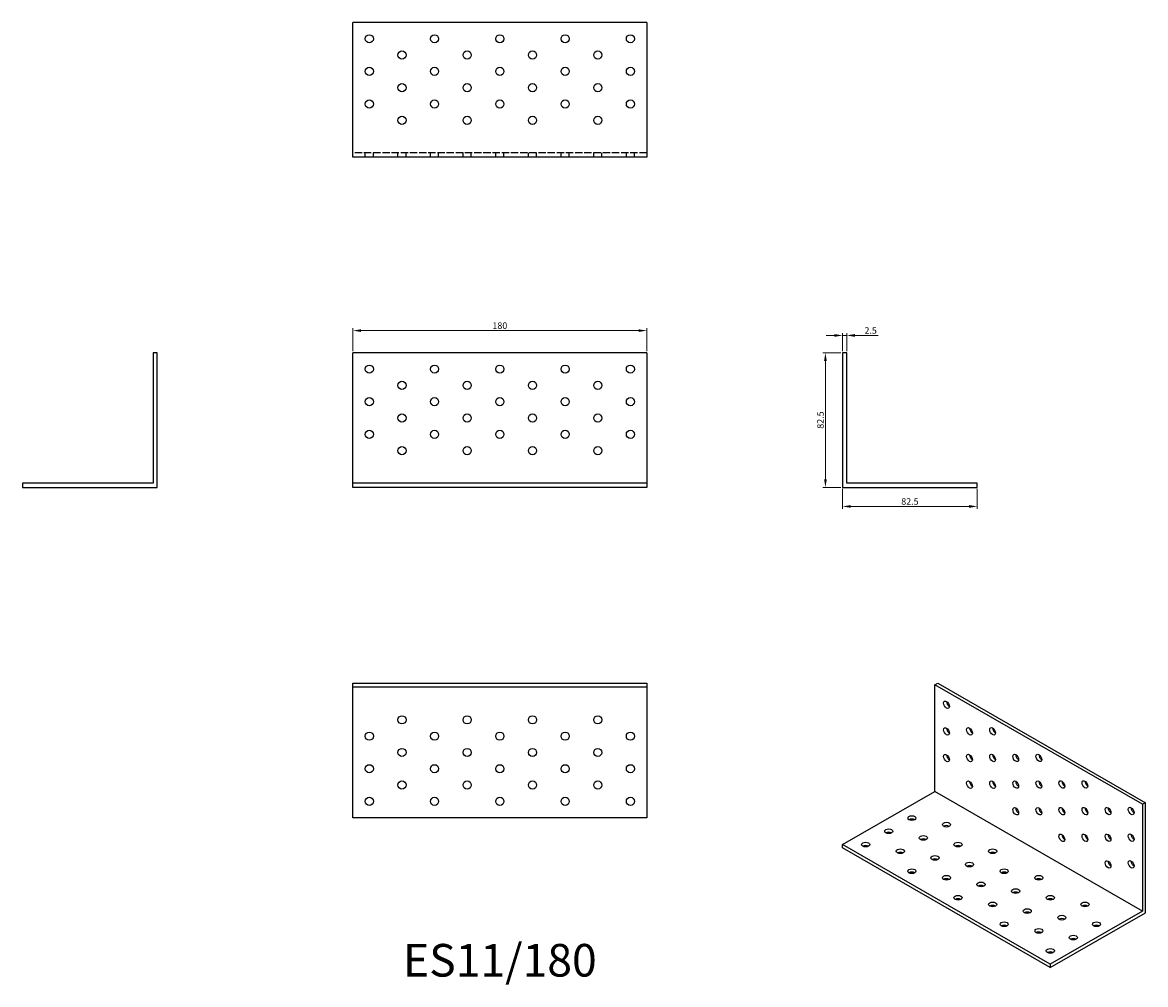
# Model space of a CAD drawing. Units: millimetres. Extents: x 312 to 1001, y 108 to 697.
import ezdxf

# ---------------------------------------------------------------- set-up
doc = ezdxf.new("R2010")
doc.units = ezdxf.units.MM
doc.linetypes.add('DASHED', pattern=[0.2067, 0.1654, -0.0413])
for name, color, linetype, lineweight in [('Dimensions', 1, 'Continuous', 20), ('Hidden', 6, 'DASHED', 25), ('Part', 7, 'Continuous', 25), ('Text', 7, 'Continuous', 25)]:
    doc.layers.add(name, color=color, linetype=linetype, lineweight=lineweight)
doc.styles.add('EU_style', font='arial.ttf')
doc.dimstyles.new('Dim_2D', dxfattribs={"dimtxt": 4, "dimasz": 5, "dimexe": 1.5, "dimexo": 1, "dimgap": 1, "dimtad": 1, "dimdec": 1, "dimdsep": 46, "dimtxsty": 'EU_style', "dimcen": 2.5, "dimclrd": 256, "dimclre": 256, "dimclrt": 256, "dimadec": 0, "dimazin": 0, "dimtfac": 1, "dimtdec": 1, "dimtmove": 0, "dimatfit": 3, "dimfxl": 0, "dimtolj": 1, "dimtzin": 0, "dimlwd": -1, "dimlwe": -1, "dimarcsym": 0})

# ---------------------------------------------------------------- blocks, each defined once
blk = doc.blocks.new('*D1')
at = {"layer": 'Defpoints', "color": 0}
for p in [(695, 508.6), (515, 495), (695, 495)]:
    blk.add_point(p, dxfattribs=at)
at = {"layer": 'Dimensions'}
for p, q in [((515, 496), (515, 510.1)), ((695, 496), (695, 510.1)), ((520, 508.6), (690, 508.6))]:
    blk.add_line(p, q, dxfattribs=at)
for points in [[(520, 509.43), (520, 507.77), (515, 508.6)], [(690, 509.43), (690, 507.77), (695, 508.6)]]:
    blk.add_solid(points, dxfattribs=at)
at = {"layer": 'Dimensions', "insert": (605, 511.64), "char_height": 4, "attachment_point": 5, "style": 'EU_style'}
blk.add_mtext('\\A1;180', dxfattribs=at)
blk = doc.blocks.new('*D2')
at = {"layer": 'Defpoints', "color": 0}
for p in [(815, 495), (804.48, 412.5), (815, 412.5)]:
    blk.add_point(p, dxfattribs=at)
at = {"layer": 'Dimensions'}
for p, q in [((814, 495), (802.98, 495)), ((804.48, 490), (804.48, 417.5)), ((814, 412.5), (802.98, 412.5))]:
    blk.add_line(p, q, dxfattribs=at)
for points in [[(803.65, 490), (805.32, 490), (804.48, 495)], [(803.65, 417.5), (805.32, 417.5), (804.48, 412.5)]]:
    blk.add_solid(points, dxfattribs=at)
at = {"layer": 'Dimensions', "insert": (801.44, 453.75), "char_height": 4, "attachment_point": 5, "rotation": 90, "style": 'EU_style'}
blk.add_mtext('\\A1;82.5', dxfattribs=at)
blk = doc.blocks.new('*D3')
at = {"layer": 'Defpoints', "color": 0}
for p in [(815, 412.5), (897.5, 412.5), (897.5, 400.81)]:
    blk.add_point(p, dxfattribs=at)
at = {"layer": 'Dimensions'}
for p, q in [((815, 411.5), (815, 399.31)), ((897.5, 411.5), (897.5, 399.31)), ((820, 400.81), (892.5, 400.81))]:
    blk.add_line(p, q, dxfattribs=at)
for points in [[(820, 401.64), (820, 399.97), (815, 400.81)], [(892.5, 401.64), (892.5, 399.97), (897.5, 400.81)]]:
    blk.add_solid(points, dxfattribs=at)
at = {"layer": 'Dimensions', "insert": (856.25, 403.85), "char_height": 4, "attachment_point": 5, "style": 'EU_style'}
blk.add_mtext('\\A1;82.5', dxfattribs=at)
blk = doc.blocks.new('*D4')
at = {"layer": 'Defpoints', "color": 0}
for p in [(817.5, 505.62), (815, 495), (817.5, 495)]:
    blk.add_point(p, dxfattribs=at)
at = {"layer": 'Dimensions'}
for p, q in [((810, 505.62), (805, 505.62)), ((815, 496), (815, 507.12)), ((815, 505.62), (817.5, 505.62)), ((817.5, 496), (817.5, 507.12)), ((822.5, 505.62), (836.88, 505.62))]:
    blk.add_line(p, q, dxfattribs=at)
for points in [[(810, 506.45), (810, 504.78), (815, 505.62)], [(822.5, 506.45), (822.5, 504.78), (817.5, 505.62)]]:
    blk.add_solid(points, dxfattribs=at)
at = {"layer": 'Dimensions', "insert": (832.19, 508.66), "char_height": 4, "attachment_point": 5, "style": 'EU_style'}
blk.add_mtext('\\A1;2.5', dxfattribs=at)

msp = doc.modelspace()

# ---------------------------------------------------------------- linework, layer by layer
at = {"layer": 'Hidden', "ltscale": 27.213352}
msp.add_line((695, 617.5), (515, 617.5), dxfattribs=at)
at = {"layer": 'Hidden', "ltscale": 4.761642}
for p, q in [((522.5, 615), (522.5, 617.5)), ((527.5, 615), (527.5, 617.5)), ((542.5, 615), (542.5, 617.5)), ((547.5, 615), (547.5, 617.5)), ((562.5, 615), (562.5, 617.5)), ((567.5, 615), (567.5, 617.5)), ((582.5, 615), (582.5, 617.5)), ((587.5, 615), (587.5, 617.5)), ((602.5, 615), (602.5, 617.5)), ((607.5, 615), (607.5, 617.5)), ((622.5, 615), (622.5, 617.5)), ((627.5, 615), (627.5, 617.5)), ((642.5, 615), (642.5, 617.5)), ((647.5, 615), (647.5, 617.5)), ((662.5, 615), (662.5, 617.5)), ((667.5, 615), (667.5, 617.5)), ((682.5, 615), (682.5, 617.5)), ((687.5, 615), (687.5, 617.5))]:
    msp.add_line(p, q, dxfattribs=at)
at = {"layer": 'Part'}
for p, q in [((515, 615), (515, 697.5)), ((695, 697.5), (515, 697.5)), ((695, 697.5), (695, 615)), ((695, 615), (515, 615)), ((392.5, 495), (392.5, 415)), ((395, 495), (392.5, 495)), ((395, 412.5), (395, 495)), ((515, 415), (515, 495)), ((695, 495), (515, 495)), ((695, 495), (695, 415)), ((815, 495), (815, 412.5)), ((817.5, 495), (815, 495)), ((817.5, 415), (817.5, 495)), ((312.5, 415), (312.5, 412.5)), ((392.5, 415), (312.5, 415)), ((515, 412.5), (515, 415)), ((695, 415), (515, 415)), ((695, 415), (695, 412.5)), ((897.5, 415), (817.5, 415)), ((897.5, 412.5), (897.5, 415)), ((312.5, 412.5), (395, 412.5)), ((695, 412.5), (515, 412.5)), ((815, 412.5), (897.5, 412.5)), ((515, 290), (515, 292.5)), ((515, 292.5), (695, 292.5)), ((515, 210), (515, 290)), ((695, 290), (515, 290)), ((695, 292.5), (695, 290)), ((695, 290), (695, 210)), ((871.57, 291.48), (873.34, 292.5)), ((871.57, 226.08), (871.57, 291.48)), ((998.85, 218.19), (871.57, 291.48)), ((873.34, 292.5), (1000.62, 219.2)), ((815, 193.5), (871.57, 226.08)), ((998.85, 152.78), (871.57, 226.08)), ((1000.62, 219.2), (998.85, 218.19)), ((998.85, 218.19), (998.85, 152.78)), ((1000.62, 151.76), (1000.62, 219.2)), ((695, 210), (515, 210)), ((815, 191.46), (815, 193.5)), ((942.28, 120.21), (815, 193.5)), ((942.28, 118.16), (815, 191.46)), ((998.85, 152.78), (942.28, 120.21)), ((942.28, 118.16), (1000.62, 151.76)), ((942.28, 120.21), (942.28, 118.16))]:
    msp.add_line(p, q, dxfattribs=at)
for centre in [(525, 687.5), (565, 687.5), (605, 687.5), (645, 687.5), (685, 687.5), (545, 677.5), (585, 677.5), (625, 677.5), (665, 677.5), (525, 667.5), (565, 667.5), (605, 667.5), (645, 667.5), (685, 667.5), (545, 657.5), (585, 657.5), (625, 657.5), (665, 657.5), (525, 647.5), (565, 647.5), (605, 647.5), (645, 647.5), (685, 647.5), (545, 637.5), (585, 637.5), (625, 637.5), (665, 637.5), (525, 485), (565, 485), (605, 485), (645, 485), (685, 485), (545, 475), (585, 475), (625, 475), (665, 475), (525, 465), (565, 465), (605, 465), (645, 465), (685, 465), (545, 455), (585, 455), (625, 455), (665, 455), (525, 445), (565, 445), (605, 445), (645, 445), (685, 445), (545, 435), (585, 435), (625, 435), (665, 435), (545, 270), (585, 270), (625, 270), (665, 270), (525, 260), (565, 260), (605, 260), (645, 260), (685, 260), (545, 250), (585, 250), (625, 250), (665, 250), (525, 240), (565, 240), (605, 240), (645, 240), (685, 240), (545, 230), (585, 230), (625, 230), (665, 230), (525, 220), (565, 220), (605, 220), (645, 220), (685, 220)]:
    msp.add_circle(centre, 2.5, dxfattribs=at)
for centre, major_axis, ratio in [((878.64, 279.23), (-1.25, 2.17), 0.578093), ((878.64, 262.88), (-1.25, 2.17), 0.578093), ((892.78, 262.92), (-1.25, 2.17), 0.578093), ((906.92, 262.95), (-1.25, 2.17), 0.578093), ((878.64, 246.53), (-1.25, 2.17), 0.578093), ((892.78, 246.56), (-1.25, 2.17), 0.578093), ((906.92, 246.6), (-1.25, 2.17), 0.578093), ((921.07, 246.63), (-1.25, 2.17), 0.578093), ((935.21, 246.66), (-1.25, 2.17), 0.578093), ((892.78, 230.21), (-1.25, 2.17), 0.578093), ((906.92, 230.24), (-1.25, 2.17), 0.578093), ((921.07, 230.28), (-1.25, 2.17), 0.578093), ((935.21, 230.31), (-1.25, 2.17), 0.578093), ((949.35, 230.34), (-1.25, 2.17), 0.578093), ((963.49, 230.37), (-1.25, 2.17), 0.578093), ((921.07, 213.93), (-1.25, 2.17), 0.578093), ((935.21, 213.96), (-1.25, 2.17), 0.578093), ((949.35, 213.99), (-1.25, 2.17), 0.578093), ((963.49, 214.02), (-1.25, 2.17), 0.578093), ((977.63, 214.05), (-1.25, 2.17), 0.578093), ((991.78, 214.08), (-1.25, 2.17), 0.578093), ((857.43, 209.79), (2.5, 0), 0.575862), ((878.64, 205.72), (2.5, 0), 0.575862), ((843.28, 201.65), (2.5, 0), 0.575862), ((949.35, 197.64), (-1.25, 2.17), 0.578093), ((963.49, 197.67), (-1.25, 2.17), 0.578093), ((977.63, 197.7), (-1.25, 2.17), 0.578093), ((991.78, 197.73), (-1.25, 2.17), 0.578093), ((829.14, 193.5), (2.5, 0), 0.575862), ((864.5, 197.57), (2.5, 0), 0.575862), ((885.71, 193.5), (2.5, 0), 0.575862), ((850.36, 189.43), (2.5, 0), 0.575862), ((871.57, 185.36), (2.5, 0), 0.575862), ((906.92, 189.43), (2.5, 0), 0.575862), ((892.78, 181.29), (2.5, 0), 0.575862), ((977.63, 181.35), (-1.25, 2.17), 0.578093), ((991.78, 181.38), (-1.25, 2.17), 0.578093), ((857.43, 177.21), (2.5, 0), 0.575862), ((878.64, 173.14), (2.5, 0), 0.575862), ((913.99, 177.21), (2.5, 0), 0.575862), ((935.21, 173.14), (2.5, 0), 0.575862), ((899.85, 169.07), (2.5, 0), 0.575862), ((921.07, 165), (2.5, 0), 0.575862), ((885.71, 160.93), (2.5, 0), 0.575862), ((906.92, 156.85), (2.5, 0), 0.575862), ((942.28, 160.93), (2.5, 0), 0.575862), ((963.49, 156.85), (2.5, 0), 0.575862), ((928.14, 152.78), (2.5, 0), 0.575862), ((913.99, 144.64), (2.5, 0), 0.575862), ((949.35, 148.71), (2.5, 0), 0.575862), ((970.56, 144.64), (2.5, 0), 0.575862), ((935.21, 140.57), (2.5, 0), 0.575862), ((956.42, 136.5), (2.5, 0), 0.575862), ((942.28, 128.35), (2.5, 0), 0.575862)]:
    msp.add_ellipse(centre, major_axis=major_axis, ratio=ratio, dxfattribs=at)
for centre, major_axis, ratio, start_param, end_param in [((880.41, 280.25), (1.25, -2.17), 0.578093, 3.925065, 5.499713), ((880.41, 263.9), (1.25, -2.17), 0.578093, 3.925065, 5.499713), ((894.55, 263.93), (1.25, -2.17), 0.578093, 3.925065, 5.499713), ((908.69, 263.96), (1.25, -2.17), 0.578093, 3.925065, 5.499713), ((880.41, 247.55), (1.25, -2.17), 0.578093, 3.925065, 5.499713), ((894.55, 247.58), (1.25, -2.17), 0.578093, 3.925065, 5.499713), ((908.69, 247.61), (1.25, -2.17), 0.578093, 3.925065, 5.499713), ((922.83, 247.65), (1.25, -2.17), 0.578093, 3.925065, 5.499713), ((936.98, 247.68), (1.25, -2.17), 0.578093, 3.925065, 5.499713), ((894.55, 231.23), (1.25, -2.17), 0.578093, 3.925065, 5.499713), ((908.69, 231.26), (1.25, -2.17), 0.578093, 3.925065, 5.499713), ((922.83, 231.29), (1.25, -2.17), 0.578093, 3.925065, 5.499713), ((936.98, 231.33), (1.25, -2.17), 0.578093, 3.925065, 5.499713), ((951.12, 231.36), (1.25, -2.17), 0.578093, 3.925065, 5.499713), ((965.26, 231.39), (1.25, -2.17), 0.578093, 3.925065, 5.499713), ((922.83, 214.94), (1.25, -2.17), 0.578093, 3.925065, 5.499713), ((936.98, 214.98), (1.25, -2.17), 0.578093, 3.925065, 5.499713), ((951.12, 215.01), (1.25, -2.17), 0.578093, 3.925065, 5.499713), ((965.26, 215.04), (1.25, -2.17), 0.578093, 3.925065, 5.499713), ((979.4, 215.07), (1.25, -2.17), 0.578093, 3.925065, 5.499713), ((993.54, 215.1), (1.25, -2.17), 0.578093, 3.925065, 5.499713), ((857.43, 207.75), (-2.5, 0), 0.575862, 3.930873, 5.493905), ((843.28, 199.6), (-2.5, 0), 0.575862, 3.930873, 5.493905), ((878.64, 203.67), (-2.5, 0), 0.575862, 3.930873, 5.493905), ((951.12, 198.66), (1.25, -2.17), 0.578093, 3.925065, 5.499713), ((965.26, 198.69), (1.25, -2.17), 0.578093, 3.925065, 5.499713), ((979.4, 198.72), (1.25, -2.17), 0.578093, 3.925065, 5.499713), ((993.54, 198.75), (1.25, -2.17), 0.578093, 3.925065, 5.499713), ((829.14, 191.46), (-2.5, 0), 0.575862, 3.930873, 5.493905), ((864.5, 195.53), (-2.5, 0), 0.575862, 3.930873, 5.493905), ((885.71, 191.46), (-2.5, 0), 0.575862, 3.930873, 5.493905), ((850.36, 187.39), (-2.5, 0), 0.575862, 3.930873, 5.493905), ((906.92, 187.39), (-2.5, 0), 0.575862, 3.930873, 5.493905), ((871.57, 183.31), (-2.5, 0), 0.575862, 3.930873, 5.493905), ((892.78, 179.24), (-2.5, 0), 0.575862, 3.930873, 5.493905), ((979.4, 182.37), (1.25, -2.17), 0.578093, 3.925065, 5.499713), ((993.54, 182.4), (1.25, -2.17), 0.578093, 3.925065, 5.499713), ((857.43, 175.17), (-2.5, 0), 0.575862, 3.930873, 5.493905), ((878.64, 171.1), (-2.5, 0), 0.575862, 3.930873, 5.493905), ((913.99, 175.17), (-2.5, 0), 0.575862, 3.930873, 5.493905), ((935.21, 171.1), (-2.5, 0), 0.575862, 3.930873, 5.493905), ((899.85, 167.03), (-2.5, 0), 0.575862, 3.930873, 5.493905), ((885.71, 158.88), (-2.5, 0), 0.575862, 3.930873, 5.493905), ((921.07, 162.96), (-2.5, 0), 0.575862, 3.930873, 5.493905), ((942.28, 158.88), (-2.5, 0), 0.575862, 3.930873, 5.493905), ((906.92, 154.81), (-2.5, 0), 0.575862, 3.930873, 5.493905), ((928.14, 150.74), (-2.5, 0), 0.575862, 3.930873, 5.493905), ((963.49, 154.81), (-2.5, 0), 0.575862, 3.930873, 5.493905), ((949.35, 146.67), (-2.5, 0), 0.575862, 3.930873, 5.493905), ((913.99, 142.6), (-2.5, 0), 0.575862, 3.930873, 5.493905), ((935.21, 138.52), (-2.5, 0), 0.575862, 3.930873, 5.493905), ((970.56, 142.6), (-2.5, 0), 0.575862, 3.930873, 5.493905), ((956.42, 134.45), (-2.5, 0), 0.575862, 3.930873, 5.493905), ((942.28, 126.31), (-2.5, 0), 0.575862, 3.930873, 5.493905)]:
    msp.add_ellipse(centre, major_axis=major_axis, ratio=ratio, start_param=start_param, end_param=end_param, dxfattribs=at)

# ---------------------------------------------------------------- texts
at = {"layer": 'Text', "insert": (605, 120), "char_height": 20, "width": 343.6746, "attachment_point": 5, "style": 'EU_style'}
msp.add_mtext('{ES11/180}', dxfattribs=at)

# ---------------------------------------------------------------- dimensions: what is measured, and where the dimension line sits
at = {"layer": 'Dimensions'}
for base, p1, p2, picture, middle in [((695, 508.6), (515, 495), (695, 495), '*D1', (605, 511.64)), ((817.5, 505.62), (815, 495), (817.5, 495), '*D4', (832.19, 508.66)), ((897.5, 400.81), (815, 412.5), (897.5, 412.5), '*D3', (856.25, 403.85))]:
    dim = msp.add_linear_dim(base=base, p1=p1, p2=p2, dimstyle='Dim_2D', dxfattribs=at)
    dim.commit()
    dim.dimension.update_dxf_attribs({"geometry": picture, "text_midpoint": middle})
dim = msp.add_linear_dim(base=(804.48, 412.5), p1=(815, 495), p2=(815, 412.5), angle=90, dimstyle='Dim_2D', dxfattribs=at)
dim.commit()
dim.dimension.update_dxf_attribs({"geometry": '*D2', "text_midpoint": (801.44, 453.75)})

doc.saveas('drawing.dxf')
